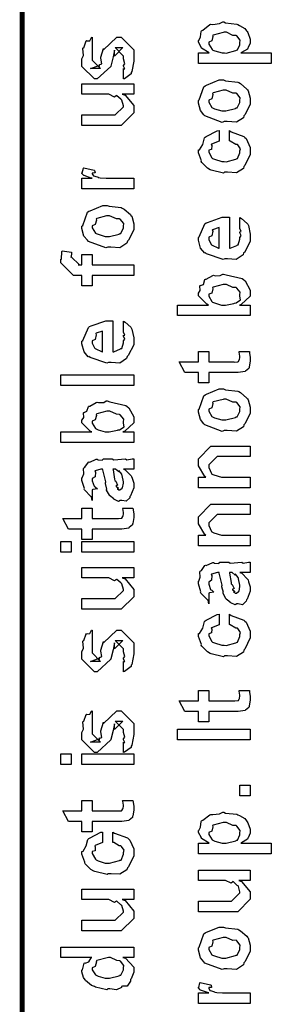
# Model space of a CAD drawing. Extents: x 0.3 to 8, y 0.6 to 11.4.
# Drawn here: x 0.3 to 0.5, y 5.5 to 6.2 of the extents above; entities that cross this region are included whole.
import ezdxf

# ---------------------------------------------------------------- set-up
doc = ezdxf.new("R2010")
doc.units = 0
doc.header["$MEASUREMENT"] = 0

msp = doc.modelspace()

# ---------------------------------------------------------------- linework, layer by layer
at = {"color": 0, "const_width": 0.003333}
msp.add_lwpolyline([(0.314144, 11.3765), (0.314144, 0.594021)], dxfattribs=at)
at = {"color": 0}
for points in [[(0.481625, 6.14344), (0.432581, 6.14344), (0.432581, 6.15061), (0.439958, 6.15061), (0.439958, 6.15061), (0.434804, 6.15375), (0.434533, 6.15408), (0.434642, 6.15414), (0.432581, 6.15782), (0.432581, 6.15907), (0.432797, 6.15901), (0.43399, 6.1614), (0.434371, 6.1651), (0.43475, 6.16558), (0.43551, 6.16596), (0.440338, 6.16971), (0.441043, 6.16992), (0.4424, 6.16976), (0.44674, 6.17036), (0.448964, 6.17144), (0.449724, 6.17144), (0.450918, 6.17085), (0.45835, 6.16997), (0.459056, 6.16971), (0.460249, 6.16911), (0.463721, 6.16704), (0.464969, 6.16547), (0.465349, 6.16493), (0.465892, 6.16433), (0.467519, 6.15989), (0.467519, 6.15842), (0.467519, 6.15728), (0.466054, 6.15419), (0.465783, 6.15386), (0.465567, 6.15321), (0.46166, 6.15082), (0.461226, 6.15061), (0.481625, 6.15061), (0.481625, 6.14344)], [(0.450158, 6.15061), (0.451351, 6.15056), (0.457754, 6.15224), (0.458187, 6.15256), (0.458893, 6.15261), (0.460575, 6.15614), (0.460575, 6.15733), (0.460575, 6.15733), (0.460792, 6.15918), (0.458404, 6.162), (0.457971, 6.16233), (0.457971, 6.16233), (0.455854, 6.16243), (0.451406, 6.1645), (0.449942, 6.1645), (0.449344, 6.16444), (0.442563, 6.16265), (0.442129, 6.16233), (0.4424, 6.16157), (0.441586, 6.15864), (0.439525, 6.15782), (0.439525, 6.15756), (0.439525, 6.15647), (0.441857, 6.15289), (0.442346, 6.15256), (0.443701, 6.15201), (0.448531, 6.15061), (0.450158, 6.15061)], [(0.382288, 6.13314), (0.382288, 6.14008), (0.382396, 6.13992), (0.383156, 6.13992), (0.382288, 6.14165), (0.382288, 6.14225), (0.382288, 6.14225), (0.383156, 6.14339), (0.382288, 6.1466), (0.382288, 6.14768), (0.382288, 6.14854), (0.376644, 6.15419), (0.378815, 6.15419), (0.381853, 6.15419), (0.376211, 6.14854), (0.376211, 6.15246), (0.375343, 6.14789), (0.373824, 6.14182), (0.373824, 6.1416), (0.364492, 6.13314), (0.362756, 6.13314), (0.354292, 6.1416), (0.354292, 6.1466), (0.354292, 6.1466), (0.355378, 6.14893), (0.354997, 6.15365), (0.35516, 6.15419), (0.355594, 6.15414), (0.35706, 6.15869), (0.357331, 6.15896), (0.357547, 6.15864), (0.359554, 6.15886), (0.360803, 6.16103), (0.361236, 6.16114), (0.361236, 6.15419), (0.361236, 6.15365), (0.361236, 6.1524), (0.361236, 6.15201), (0.361236, 6.15132), (0.361236, 6.14822), (0.361236, 6.14725), (0.361236, 6.14572), (0.366879, 6.14008), (0.364058, 6.14008), (0.360151, 6.14008), (0.365794, 6.14225), (0.365794, 6.14139), (0.366228, 6.1429), (0.36639, 6.14274), (0.367693, 6.14328), (0.366987, 6.14703), (0.367096, 6.14768), (0.368832, 6.15354), (0.368832, 6.15267), (0.377729, 6.16114), (0.378164, 6.16114), (0.380768, 6.16114), (0.389232, 6.15267), (0.389232, 6.14768), (0.389232, 6.14513), (0.387767, 6.13803), (0.387496, 6.13747), (0.387332, 6.13656), (0.382829, 6.13331), (0.382288, 6.13314)], [(0.449942, 6.10449), (0.448693, 6.10389), (0.437029, 6.10829), (0.436269, 6.10906), (0.436269, 6.10906), (0.433936, 6.11193), (0.432581, 6.11692), (0.432581, 6.1186), (0.433176, 6.11897), (0.436378, 6.12793), (0.437138, 6.12858), (0.438114, 6.12896), (0.446632, 6.13249), (0.449507, 6.13249), (0.450918, 6.13189), (0.459056, 6.13103), (0.459707, 6.13075), (0.460954, 6.12999), (0.465186, 6.12631), (0.465567, 6.12576), (0.466054, 6.12517), (0.467519, 6.12022), (0.467519, 6.1186), (0.467519, 6.11604), (0.463885, 6.10906), (0.463179, 6.1084), (0.462853, 6.10704), (0.458133, 6.10406), (0.451949, 6.10449), (0.449942, 6.10449)], [(0.389232, 6.12283), (0.381419, 6.12283), (0.383372, 6.12218), (0.389232, 6.11518), (0.389232, 6.11285), (0.389232, 6.11025), (0.380768, 6.10178), (0.375343, 6.10178), (0.354292, 6.10178), (0.354292, 6.10894), (0.371871, 6.10894), (0.376644, 6.10894), (0.382288, 6.11436), (0.382288, 6.11501), (0.382288, 6.11501), (0.381201, 6.11882), (0.380985, 6.11914), (0.380985, 6.11914), (0.380497, 6.11947), (0.377838, 6.12181), (0.377513, 6.12196), (0.377513, 6.1219), (0.376319, 6.12093), (0.372467, 6.12283), (0.371219, 6.12283), (0.354292, 6.12283), (0.354292, 6.12978), (0.389232, 6.12978), (0.389232, 6.12283)], [(0.449942, 6.11165), (0.451135, 6.1116), (0.457536, 6.11328), (0.457971, 6.11361), (0.458731, 6.11367), (0.460575, 6.11735), (0.460575, 6.1186), (0.460575, 6.1186), (0.460792, 6.12044), (0.458404, 6.12326), (0.457971, 6.12358), (0.457971, 6.12358), (0.4558, 6.12349), (0.451243, 6.12554), (0.449724, 6.12554), (0.449182, 6.12549), (0.442563, 6.12369), (0.442129, 6.12337), (0.4424, 6.12261), (0.441586, 6.11968), (0.439525, 6.11887), (0.439525, 6.1186), (0.439525, 6.11746), (0.441694, 6.11393), (0.442129, 6.11361), (0.443485, 6.11307), (0.448314, 6.11165), (0.449942, 6.11165)], [(0.453414, 6.09142), (0.453414, 6.09836), (0.454553, 6.0976), (0.463179, 6.0944), (0.463831, 6.09381), (0.464753, 6.09299), (0.467519, 6.08708), (0.467519, 6.08513), (0.467519, 6.08242), (0.463885, 6.07493), (0.463179, 6.07428), (0.462853, 6.07292), (0.458187, 6.06993), (0.452165, 6.07036), (0.450158, 6.07036), (0.449507, 6.06976), (0.441261, 6.07178), (0.44061, 6.0721), (0.44061, 6.0721), (0.438657, 6.07319), (0.434858, 6.07688), (0.434533, 6.07753), (0.434642, 6.07813), (0.432581, 6.0835), (0.432581, 6.08535), (0.433449, 6.0855), (0.43551, 6.08908), (0.436649, 6.09343), (0.437138, 6.09403), (0.437789, 6.09435), (0.445329, 6.09819), (0.446469, 6.09836), (0.446469, 6.09142), (0.446469, 6.09125), (0.441532, 6.08931), (0.441261, 6.08903), (0.441586, 6.08838), (0.441478, 6.08578), (0.439525, 6.08529), (0.439525, 6.08513), (0.439525, 6.08393), (0.441694, 6.08003), (0.442129, 6.07969), (0.443485, 6.0791), (0.448314, 6.07753), (0.449942, 6.07753), (0.451189, 6.07747), (0.457754, 6.07915), (0.458187, 6.07949), (0.458893, 6.07954), (0.460575, 6.08339), (0.460575, 6.08469), (0.460575, 6.08469), (0.461008, 6.0861), (0.45911, 6.08871), (0.458839, 6.08903), (0.458839, 6.08903), (0.457699, 6.08908), (0.45401, 6.09131), (0.453414, 6.09142)], [(0.389232, 6.05919), (0.354292, 6.05919), (0.354292, 6.06635), (0.361236, 6.06635), (0.360532, 6.06651), (0.355811, 6.06814), (0.355594, 6.06831), (0.355594, 6.06831), (0.354292, 6.06961), (0.354292, 6.07004), (0.35451, 6.06999), (0.355378, 6.07303), (0.355594, 6.07329), (0.362539, 6.07178), (0.36281, 6.0715), (0.363136, 6.06999), (0.361236, 6.06982), (0.361236, 6.06982), (0.361236, 6.06933), (0.362104, 6.06799), (0.362322, 6.06787), (0.363026, 6.06771), (0.365251, 6.067), (0.365306, 6.06679), (0.36536, 6.06679), (0.366663, 6.06663), (0.370568, 6.06635), (0.371871, 6.06635), (0.389232, 6.06635), (0.389232, 6.05919)], [(0.371653, 6.02007), (0.370406, 6.01947), (0.35874, 6.02387), (0.357982, 6.02463), (0.357982, 6.02463), (0.355649, 6.0275), (0.354292, 6.0325), (0.354292, 6.03418), (0.354889, 6.03456), (0.35809, 6.04351), (0.35885, 6.04417), (0.359826, 6.04454), (0.368344, 6.04807), (0.371219, 6.04807), (0.372629, 6.04747), (0.380768, 6.0466), (0.381419, 6.04633), (0.382667, 6.04557), (0.386899, 6.04189), (0.387278, 6.04135), (0.387767, 6.04075), (0.389232, 6.03581), (0.389232, 6.03418), (0.389232, 6.03163), (0.385596, 6.02463), (0.384892, 6.02399), (0.384565, 6.02263), (0.379846, 6.01964), (0.373661, 6.02007), (0.371653, 6.02007)], [(0.371653, 6.02724), (0.372847, 6.02718), (0.379249, 6.02886), (0.379683, 6.02919), (0.380442, 6.02924), (0.382288, 6.03293), (0.382288, 6.03418), (0.382288, 6.03418), (0.382504, 6.03603), (0.380117, 6.03885), (0.379683, 6.03917), (0.379683, 6.03917), (0.377513, 6.03907), (0.372956, 6.04113), (0.371436, 6.04113), (0.370893, 6.04107), (0.364275, 6.03928), (0.36384, 6.03896), (0.364113, 6.03819), (0.363299, 6.03526), (0.361236, 6.03444), (0.361236, 6.03418), (0.361236, 6.03304), (0.363407, 6.02951), (0.36384, 6.02919), (0.365197, 6.02865), (0.370025, 6.02724), (0.371653, 6.02724)], [(0.460575, 6.03326), (0.460575, 6.03999), (0.46166, 6.03922), (0.465457, 6.03597), (0.465783, 6.03543), (0.466217, 6.03461), (0.467519, 6.02869), (0.467519, 6.02675), (0.467519, 6.02408), (0.463721, 6.01676), (0.462963, 6.01611), (0.462636, 6.01481), (0.458079, 6.01178), (0.452274, 6.01221), (0.450375, 6.01221), (0.449236, 6.01161), (0.438114, 6.01546), (0.437354, 6.01611), (0.436865, 6.01594), (0.434044, 6.01937), (0.432581, 6.02474), (0.432581, 6.02653), (0.433176, 6.02686), (0.436921, 6.03564), (0.437789, 6.03629), (0.438765, 6.03668), (0.448585, 6.04021), (0.451894, 6.04021), (0.451894, 6.0401), (0.453033, 6.04021), (0.453414, 6.04021), (0.453414, 6.01937), (0.45401, 6.01937), (0.458513, 6.02121), (0.458839, 6.02154), (0.459435, 6.0216), (0.460575, 6.02544), (0.460575, 6.02675), (0.460629, 6.02669), (0.461443, 6.02778), (0.460575, 6.02974), (0.460575, 6.03043), (0.460629, 6.03033), (0.461443, 6.03054), (0.460575, 6.03256), (0.460575, 6.03326)], [(0.446469, 6.01937), (0.446469, 6.03326), (0.446469, 6.03326), (0.442129, 6.03174), (0.441911, 6.03153), (0.442238, 6.03071), (0.441586, 6.02767), (0.439525, 6.02664), (0.439525, 6.02632), (0.439525, 6.02522), (0.441151, 6.02186), (0.441478, 6.02154), (0.4424, 6.02115), (0.445221, 6.01969), (0.446143, 6.01937), (0.446469, 6.01937)], [(0.389232, 6.00092), (0.361236, 6.00092), (0.361236, 5.99397), (0.354292, 5.99397), (0.354292, 6.00092), (0.350603, 6.00092), (0.34865, 6.00092), (0.340186, 6.00939), (0.340186, 6.01199), (0.340511, 6.01199), (0.340892, 6.01708), (0.341054, 6.01764), (0.347347, 6.01676), (0.347347, 6.01585), (0.347131, 6.01372), (0.347131, 6.01307), (0.347131, 6.01351), (0.352774, 6.00808), (0.351688, 6.00808), (0.354292, 6.00808), (0.354292, 6.01503), (0.361236, 6.01503), (0.361236, 6.00808), (0.389232, 6.00808), (0.389232, 6.00092)], [(0.467519, 5.98112), (0.467519, 5.97396), (0.418474, 5.97396), (0.418474, 5.98112), (0.439307, 5.98112), (0.438222, 5.98161), (0.432581, 5.98725), (0.432581, 5.98915), (0.432689, 5.9891), (0.433774, 5.99078), (0.433665, 5.99393), (0.433882, 5.99436), (0.434044, 5.99414), (0.435997, 5.99496), (0.436921, 5.99821), (0.437354, 5.99849), (0.437897, 5.99843), (0.442238, 6.00092), (0.442779, 6.00108), (0.44381, 6.00076), (0.447338, 6.00092), (0.448964, 6.00196), (0.449507, 6.00196), (0.451297, 6.00136), (0.462149, 5.99886), (0.462963, 5.99826), (0.464101, 5.99735), (0.467519, 5.99115), (0.467519, 5.98915), (0.467519, 5.98714), (0.461335, 5.98156), (0.46014, 5.98112), (0.467519, 5.98112)], [(0.449724, 5.98112), (0.450864, 5.98107), (0.456506, 5.98221), (0.456886, 5.98242), (0.457917, 5.98253), (0.460954, 5.98454), (0.460575, 5.98699), (0.460575, 5.98785), (0.460575, 5.98785), (0.460792, 5.98969), (0.458404, 5.99251), (0.457971, 5.99283), (0.457971, 5.99283), (0.455854, 5.99294), (0.451406, 5.99501), (0.449942, 5.99501), (0.449344, 5.99496), (0.442563, 5.99317), (0.442129, 5.99283), (0.4424, 5.99208), (0.441586, 5.98915), (0.439525, 5.98833), (0.439525, 5.98807), (0.439525, 5.98699), (0.441694, 5.9834), (0.442129, 5.98307), (0.443485, 5.98253), (0.44815, 5.98112), (0.449724, 5.98112)], [(0.382288, 5.9636), (0.382288, 5.97032), (0.383372, 5.96957), (0.387169, 5.96631), (0.387496, 5.96576), (0.387929, 5.96496), (0.389232, 5.95904), (0.389232, 5.95708), (0.389232, 5.95443), (0.385433, 5.9471), (0.384674, 5.94646), (0.384349, 5.94515), (0.379792, 5.94211), (0.373986, 5.94254), (0.372088, 5.94254), (0.370949, 5.94194), (0.359826, 5.94581), (0.359067, 5.94646), (0.358578, 5.94629), (0.355757, 5.94971), (0.354292, 5.95508), (0.354292, 5.95687), (0.354889, 5.95719), (0.358632, 5.96599), (0.3595, 5.96664), (0.360476, 5.96701), (0.370297, 5.97054), (0.373607, 5.97054), (0.373607, 5.97043), (0.374746, 5.97054), (0.375125, 5.97054), (0.375125, 5.94971), (0.375722, 5.94971), (0.380225, 5.95156), (0.380551, 5.95188), (0.381147, 5.95193), (0.382288, 5.95578), (0.382288, 5.95708), (0.382342, 5.95703), (0.383156, 5.95811), (0.382288, 5.96007), (0.382288, 5.96078), (0.382342, 5.96067), (0.383156, 5.96089), (0.382288, 5.96289), (0.382288, 5.9636)], [(0.368181, 5.94971), (0.368181, 5.9636), (0.368181, 5.9636), (0.36384, 5.96208), (0.363624, 5.96186), (0.363949, 5.96104), (0.363299, 5.95801), (0.361236, 5.95697), (0.361236, 5.95665), (0.361236, 5.95557), (0.362864, 5.95221), (0.36319, 5.95188), (0.364113, 5.9515), (0.366933, 5.95003), (0.367856, 5.94971), (0.368181, 5.94971)], [(0.459924, 5.94976), (0.466868, 5.94976), (0.467031, 5.94868), (0.467519, 5.94575), (0.467519, 5.94476), (0.467519, 5.94336), (0.46676, 5.93946), (0.466651, 5.93913), (0.466597, 5.93842), (0.464264, 5.93664), (0.464047, 5.93653), (0.464047, 5.93636), (0.459326, 5.93565), (0.457754, 5.93565), (0.439525, 5.93565), (0.439525, 5.92871), (0.432581, 5.92871), (0.432581, 5.93565), (0.423465, 5.93565), (0.419776, 5.94282), (0.432581, 5.94282), (0.432581, 5.94976), (0.439525, 5.94976), (0.439525, 5.94282), (0.456451, 5.94282), (0.457103, 5.94276), (0.459164, 5.94299), (0.459272, 5.94303), (0.45949, 5.94303), (0.460032, 5.94417), (0.46014, 5.94433), (0.460249, 5.94433), (0.460575, 5.94613), (0.460575, 5.94672), (0.460575, 5.94672), (0.460032, 5.94943), (0.459924, 5.94976)], [(0.389232, 5.92703), (0.340186, 5.92703), (0.340186, 5.93419), (0.389232, 5.93419), (0.389232, 5.92703)], [(0.449942, 5.89671), (0.448693, 5.89611), (0.437029, 5.9005), (0.436269, 5.90126), (0.436269, 5.90126), (0.433936, 5.90414), (0.432581, 5.90913), (0.432581, 5.91081), (0.433176, 5.91118), (0.436378, 5.92014), (0.437138, 5.92079), (0.438114, 5.92117), (0.446632, 5.92469), (0.449507, 5.92469), (0.450918, 5.9241), (0.459056, 5.92324), (0.459707, 5.92296), (0.460954, 5.92219), (0.465186, 5.91851), (0.465567, 5.91797), (0.466054, 5.91737), (0.467519, 5.91243), (0.467519, 5.91081), (0.467519, 5.90826), (0.463885, 5.90126), (0.463179, 5.90061), (0.462853, 5.89925), (0.458133, 5.89626), (0.451949, 5.89671), (0.449942, 5.89671)], [(0.389232, 5.89583), (0.389232, 5.88867), (0.340186, 5.88867), (0.340186, 5.89583), (0.361019, 5.89583), (0.359935, 5.89632), (0.354292, 5.90196), (0.354292, 5.90386), (0.3544, 5.90381), (0.355486, 5.90549), (0.355378, 5.90864), (0.355594, 5.90907), (0.355757, 5.90886), (0.35771, 5.90967), (0.358632, 5.91292), (0.359067, 5.91319), (0.359608, 5.91314), (0.363949, 5.91564), (0.364492, 5.91581), (0.365522, 5.91547), (0.369049, 5.91564), (0.370676, 5.91667), (0.371219, 5.91667), (0.37301, 5.91607), (0.38386, 5.91357), (0.384674, 5.91297), (0.385814, 5.91206), (0.389232, 5.90587), (0.389232, 5.90386), (0.389232, 5.90186), (0.383046, 5.89626), (0.381853, 5.89583), (0.389232, 5.89583)], [(0.449942, 5.90386), (0.451135, 5.90381), (0.457536, 5.90549), (0.457971, 5.90582), (0.458731, 5.90587), (0.460575, 5.90956), (0.460575, 5.91081), (0.460575, 5.91081), (0.460792, 5.91265), (0.458404, 5.91547), (0.457971, 5.91581), (0.457971, 5.91581), (0.4558, 5.91569), (0.451243, 5.91775), (0.449724, 5.91775), (0.449182, 5.91769), (0.442563, 5.9159), (0.442129, 5.91558), (0.4424, 5.91482), (0.441586, 5.91189), (0.439525, 5.91108), (0.439525, 5.91081), (0.439525, 5.90967), (0.441694, 5.90614), (0.442129, 5.90582), (0.443485, 5.90528), (0.448314, 5.90386), (0.449942, 5.90386)], [(0.371436, 5.89583), (0.372575, 5.89578), (0.378218, 5.89692), (0.378597, 5.89714), (0.379629, 5.89725), (0.382667, 5.89925), (0.382288, 5.90169), (0.382288, 5.90256), (0.382288, 5.90256), (0.382504, 5.9044), (0.380117, 5.90722), (0.379683, 5.90756), (0.379683, 5.90756), (0.377567, 5.90767), (0.373118, 5.90972), (0.371653, 5.90972), (0.371057, 5.90967), (0.364275, 5.90788), (0.36384, 5.90756), (0.364113, 5.90679), (0.363299, 5.90386), (0.361236, 5.90306), (0.361236, 5.90278), (0.361236, 5.90169), (0.363407, 5.89811), (0.36384, 5.89779), (0.365197, 5.89725), (0.369863, 5.89583), (0.371436, 5.89583)], [(0.467519, 5.85813), (0.432581, 5.85813), (0.432581, 5.86529), (0.437571, 5.86529), (0.436921, 5.86583), (0.432581, 5.87289), (0.432581, 5.87528), (0.432581, 5.87765), (0.441043, 5.88612), (0.446469, 5.88612), (0.467519, 5.88612), (0.467519, 5.87918), (0.447988, 5.87918), (0.445167, 5.87918), (0.439525, 5.87354), (0.439525, 5.8731), (0.439525, 5.87185), (0.441315, 5.86783), (0.441694, 5.86746), (0.443051, 5.86686), (0.448206, 5.86529), (0.449942, 5.86529), (0.467519, 5.86529), (0.467519, 5.85813)], [(0.382288, 5.87076), (0.383481, 5.87039), (0.387386, 5.86621), (0.387713, 5.86578), (0.388092, 5.86458), (0.389232, 5.86122), (0.389232, 5.86014), (0.389232, 5.85818), (0.387061, 5.85275), (0.386628, 5.85232), (0.386464, 5.8514), (0.384024, 5.84912), (0.381093, 5.84972), (0.380117, 5.84972), (0.380117, 5.84972), (0.378978, 5.84901), (0.376101, 5.85042), (0.375776, 5.85058), (0.375776, 5.85058), (0.375722, 5.85075), (0.372901, 5.85292), (0.372739, 5.85319), (0.372739, 5.85319), (0.370893, 5.85672), (0.370785, 5.8571), (0.371111, 5.85732), (0.370189, 5.86111), (0.370135, 5.86165), (0.370406, 5.86225), (0.368344, 5.87022), (0.368181, 5.87076), (0.368181, 5.87076), (0.367367, 5.87076), (0.367096, 5.87076), (0.367096, 5.87076), (0.363136, 5.86968), (0.362972, 5.86947), (0.363353, 5.86865), (0.36319, 5.8655), (0.361236, 5.86436), (0.361236, 5.86404), (0.361236, 5.86285), (0.362485, 5.85932), (0.362756, 5.85906), (0.363299, 5.85883), (0.364708, 5.85742), (0.361725, 5.85699), (0.361236, 5.85688), (0.361236, 5.84972), (0.361236, 5.84972), (0.360803, 5.85206), (0.360368, 5.85232), (0.360368, 5.85232), (0.356028, 5.85678), (0.355811, 5.85732), (0.356028, 5.85781), (0.354292, 5.86312), (0.354292, 5.8649), (0.354564, 5.8649), (0.355486, 5.86762), (0.355378, 5.87121), (0.355594, 5.87164), (0.3563, 5.87201), (0.358686, 5.87554), (0.359067, 5.87576), (0.359608, 5.87554), (0.363949, 5.87739), (0.364492, 5.8775), (0.365251, 5.87711), (0.367964, 5.87679), (0.368778, 5.87771), (0.369049, 5.87771), (0.374692, 5.87771), (0.375722, 5.87711), (0.383589, 5.87771), (0.383589, 5.87771), (0.384511, 5.87711), (0.388037, 5.87771), (0.389232, 5.87771), (0.389232, 5.87076), (0.388689, 5.87071), (0.38386, 5.87076), (0.382288, 5.87076)], [(0.375125, 5.87076), (0.375289, 5.87028), (0.376319, 5.86399), (0.376428, 5.86317), (0.377079, 5.86257), (0.378272, 5.85992), (0.377025, 5.85926), (0.377079, 5.85926), (0.377567, 5.85906), (0.378924, 5.85792), (0.377947, 5.85753), (0.377947, 5.85753), (0.378326, 5.85742), (0.37914, 5.85688), (0.379465, 5.85688), (0.3799, 5.85688), (0.381256, 5.85796), (0.381419, 5.85818), (0.38169, 5.85818), (0.382288, 5.86128), (0.382288, 5.86231), (0.382288, 5.86231), (0.381365, 5.86654), (0.381201, 5.86686), (0.381201, 5.86686), (0.381093, 5.8674), (0.379194, 5.86974), (0.379032, 5.8699), (0.37914, 5.86968), (0.37914, 5.86887), (0.376915, 5.87076), (0.376211, 5.87076), (0.375125, 5.87076)], [(0.467519, 5.81917), (0.432581, 5.81917), (0.432581, 5.82633), (0.437571, 5.82633), (0.436921, 5.82688), (0.432581, 5.83393), (0.432581, 5.83632), (0.432581, 5.83871), (0.441043, 5.84717), (0.446469, 5.84717), (0.467519, 5.84717), (0.467519, 5.84022), (0.447988, 5.84022), (0.445167, 5.84022), (0.439525, 5.83458), (0.439525, 5.83415), (0.439525, 5.8329), (0.441315, 5.82889), (0.441694, 5.8285), (0.443051, 5.8279), (0.448206, 5.82633), (0.449942, 5.82633), (0.467519, 5.82633), (0.467519, 5.81917)], [(0.381636, 5.84457), (0.388581, 5.84457), (0.388743, 5.84347), (0.389232, 5.84056), (0.389232, 5.83957), (0.389232, 5.83817), (0.388472, 5.83425), (0.388364, 5.83393), (0.38831, 5.83322), (0.385976, 5.83143), (0.38576, 5.83132), (0.38576, 5.83117), (0.381039, 5.83046), (0.379465, 5.83046), (0.361236, 5.83046), (0.361236, 5.82351), (0.354292, 5.82351), (0.354292, 5.83046), (0.345178, 5.83046), (0.341489, 5.83762), (0.354292, 5.83762), (0.354292, 5.84457), (0.361236, 5.84457), (0.361236, 5.83762), (0.378164, 5.83762), (0.378815, 5.83757), (0.380876, 5.83778), (0.380985, 5.83783), (0.381201, 5.83783), (0.381744, 5.83897), (0.381853, 5.83914), (0.381961, 5.83914), (0.382288, 5.84093), (0.382288, 5.84153), (0.382288, 5.84153), (0.381744, 5.84424), (0.381636, 5.84457)], [(0.347131, 5.81494), (0.340186, 5.81494), (0.340186, 5.8221), (0.347131, 5.8221), (0.347131, 5.81494)], [(0.389232, 5.81494), (0.354292, 5.81494), (0.354292, 5.8221), (0.389232, 5.8221), (0.389232, 5.81494)], [(0.460575, 5.80126), (0.461768, 5.80089), (0.465675, 5.79671), (0.466, 5.79628), (0.466379, 5.79508), (0.467519, 5.79172), (0.467519, 5.79064), (0.467519, 5.78868), (0.465349, 5.78326), (0.464915, 5.78282), (0.464753, 5.7819), (0.462311, 5.77962), (0.459381, 5.78022), (0.458404, 5.78022), (0.458404, 5.78022), (0.457265, 5.77951), (0.45439, 5.78093), (0.454064, 5.78108), (0.454064, 5.78108), (0.45401, 5.78125), (0.451189, 5.78342), (0.451026, 5.78369), (0.451026, 5.78369), (0.449182, 5.78722), (0.449074, 5.7876), (0.449399, 5.78782), (0.448476, 5.79161), (0.448422, 5.79215), (0.448693, 5.79275), (0.446632, 5.80072), (0.446469, 5.80126), (0.446469, 5.80126), (0.445656, 5.80126), (0.445383, 5.80126), (0.445383, 5.80126), (0.441424, 5.80018), (0.441261, 5.79997), (0.44164, 5.79915), (0.441478, 5.79601), (0.439525, 5.79486), (0.439525, 5.79454), (0.439525, 5.79335), (0.440772, 5.78982), (0.441043, 5.78956), (0.441586, 5.78933), (0.442997, 5.78792), (0.440013, 5.78749), (0.439525, 5.78738), (0.439525, 5.78022), (0.439525, 5.78022), (0.43909, 5.78256), (0.438657, 5.78282), (0.438657, 5.78282), (0.434317, 5.78728), (0.434099, 5.78782), (0.434317, 5.78831), (0.432581, 5.79362), (0.432581, 5.79542), (0.432851, 5.79542), (0.433774, 5.79812), (0.433665, 5.80171), (0.433882, 5.80214), (0.434588, 5.80251), (0.436975, 5.80604), (0.437354, 5.80626), (0.437897, 5.80604), (0.442238, 5.80789), (0.442779, 5.808), (0.443539, 5.80761), (0.446251, 5.80729), (0.447065, 5.80821), (0.447338, 5.80821), (0.452979, 5.80821), (0.45401, 5.80761), (0.461876, 5.80821), (0.461876, 5.80821), (0.462799, 5.80761), (0.466325, 5.80821), (0.467519, 5.80821), (0.467519, 5.80126), (0.466976, 5.80122), (0.462149, 5.80126), (0.460575, 5.80126)], [(0.389232, 5.79758), (0.381419, 5.79758), (0.383372, 5.79693), (0.389232, 5.78993), (0.389232, 5.7876), (0.389232, 5.785), (0.380768, 5.77653), (0.375343, 5.77653), (0.354292, 5.77653), (0.354292, 5.78369), (0.371871, 5.78369), (0.376644, 5.78369), (0.382288, 5.78911), (0.382288, 5.78976), (0.382288, 5.78976), (0.381201, 5.79357), (0.380985, 5.79389), (0.380985, 5.79389), (0.380497, 5.79422), (0.377838, 5.79656), (0.377513, 5.79671), (0.377513, 5.79665), (0.376319, 5.79568), (0.372467, 5.79758), (0.371219, 5.79758), (0.354292, 5.79758), (0.354292, 5.80453), (0.389232, 5.80453), (0.389232, 5.79758)], [(0.453414, 5.80126), (0.453576, 5.80078), (0.454607, 5.79449), (0.454715, 5.79368), (0.455367, 5.79308), (0.45656, 5.79042), (0.455313, 5.78976), (0.455367, 5.78976), (0.455854, 5.78956), (0.457211, 5.78842), (0.456235, 5.78803), (0.456235, 5.78803), (0.456614, 5.78792), (0.457428, 5.78738), (0.457754, 5.78738), (0.458187, 5.78738), (0.459544, 5.78847), (0.459707, 5.78868), (0.459978, 5.78868), (0.460575, 5.79178), (0.460575, 5.79281), (0.460575, 5.79281), (0.459653, 5.79704), (0.45949, 5.79736), (0.45949, 5.79736), (0.459381, 5.7979), (0.457482, 5.80024), (0.457319, 5.8004), (0.457428, 5.80018), (0.457428, 5.79937), (0.455204, 5.80126), (0.454499, 5.80126), (0.453414, 5.80126)], [(0.453414, 5.76622), (0.453414, 5.77317), (0.454553, 5.7724), (0.463179, 5.76921), (0.463831, 5.76861), (0.464753, 5.76779), (0.467519, 5.76188), (0.467519, 5.75993), (0.467519, 5.75722), (0.463885, 5.74972), (0.463179, 5.74908), (0.462853, 5.74772), (0.458187, 5.74474), (0.452165, 5.74517), (0.450158, 5.74517), (0.449507, 5.74457), (0.441261, 5.74658), (0.44061, 5.7469), (0.44061, 5.7469), (0.438657, 5.74799), (0.434858, 5.75168), (0.434533, 5.75233), (0.434642, 5.75293), (0.432581, 5.75831), (0.432581, 5.76014), (0.433449, 5.76031), (0.43551, 5.76389), (0.436649, 5.76824), (0.437138, 5.76882), (0.437789, 5.76915), (0.445329, 5.773), (0.446469, 5.77317), (0.446469, 5.76622), (0.446469, 5.76606), (0.441532, 5.76411), (0.441261, 5.76383), (0.441586, 5.76318), (0.441478, 5.76058), (0.439525, 5.7601), (0.439525, 5.75993), (0.439525, 5.75874), (0.441694, 5.75483), (0.442129, 5.7545), (0.443485, 5.7539), (0.448314, 5.75233), (0.449942, 5.75233), (0.451189, 5.75228), (0.457754, 5.75396), (0.458187, 5.75429), (0.458893, 5.75435), (0.460575, 5.75819), (0.460575, 5.7595), (0.460575, 5.7595), (0.461008, 5.7609), (0.45911, 5.76351), (0.458839, 5.76383), (0.458839, 5.76383), (0.457699, 5.76389), (0.45401, 5.76611), (0.453414, 5.76622)], [(0.382288, 5.73454), (0.382288, 5.74149), (0.382396, 5.74132), (0.383156, 5.74132), (0.382288, 5.74306), (0.382288, 5.74365), (0.382288, 5.74365), (0.383156, 5.74479), (0.382288, 5.74799), (0.382288, 5.74908), (0.382288, 5.74994), (0.376644, 5.75558), (0.378815, 5.75558), (0.381853, 5.75558), (0.376211, 5.74994), (0.376211, 5.75385), (0.375343, 5.74929), (0.373824, 5.74322), (0.373824, 5.743), (0.364492, 5.73454), (0.362756, 5.73454), (0.354292, 5.743), (0.354292, 5.74799), (0.354292, 5.74799), (0.355378, 5.75032), (0.354997, 5.75504), (0.35516, 5.75558), (0.355594, 5.75553), (0.35706, 5.7601), (0.357331, 5.76036), (0.357547, 5.76004), (0.359554, 5.76025), (0.360803, 5.76243), (0.361236, 5.76253), (0.361236, 5.75558), (0.361236, 5.75504), (0.361236, 5.75379), (0.361236, 5.75342), (0.361236, 5.75271), (0.361236, 5.74962), (0.361236, 5.74864), (0.361236, 5.74713), (0.366879, 5.74149), (0.364058, 5.74149), (0.360151, 5.74149), (0.365794, 5.74365), (0.365794, 5.74278), (0.366228, 5.74431), (0.36639, 5.74414), (0.367693, 5.74468), (0.366987, 5.74843), (0.367096, 5.74908), (0.368832, 5.75493), (0.368832, 5.75407), (0.377729, 5.76253), (0.378164, 5.76253), (0.380768, 5.76253), (0.389232, 5.75407), (0.389232, 5.74908), (0.389232, 5.74653), (0.387767, 5.73942), (0.387496, 5.73888), (0.387332, 5.73796), (0.382829, 5.73469), (0.382288, 5.73454)], [(0.459924, 5.7219), (0.466868, 5.7219), (0.467031, 5.72081), (0.467519, 5.71789), (0.467519, 5.7169), (0.467519, 5.7155), (0.46676, 5.71158), (0.466651, 5.71126), (0.466597, 5.71056), (0.464264, 5.70876), (0.464047, 5.70865), (0.464047, 5.7085), (0.459326, 5.70779), (0.457754, 5.70779), (0.439525, 5.70779), (0.439525, 5.70085), (0.432581, 5.70085), (0.432581, 5.70779), (0.423465, 5.70779), (0.419776, 5.71496), (0.432581, 5.71496), (0.432581, 5.7219), (0.439525, 5.7219), (0.439525, 5.71496), (0.456451, 5.71496), (0.457103, 5.7149), (0.459164, 5.71511), (0.459272, 5.71517), (0.45949, 5.71517), (0.460032, 5.71631), (0.46014, 5.71647), (0.460249, 5.71647), (0.460575, 5.71826), (0.460575, 5.71886), (0.460575, 5.71886), (0.460032, 5.72157), (0.459924, 5.7219)], [(0.382288, 5.68024), (0.382288, 5.68718), (0.382396, 5.68701), (0.383156, 5.68701), (0.382288, 5.68875), (0.382288, 5.68935), (0.382288, 5.68935), (0.383156, 5.69049), (0.382288, 5.69368), (0.382288, 5.69476), (0.382288, 5.69564), (0.376644, 5.70128), (0.378815, 5.70128), (0.381853, 5.70128), (0.376211, 5.69564), (0.376211, 5.69954), (0.375343, 5.69499), (0.373824, 5.68892), (0.373824, 5.68869), (0.364492, 5.68024), (0.362756, 5.68024), (0.354292, 5.68869), (0.354292, 5.69368), (0.354292, 5.69368), (0.355378, 5.69601), (0.354997, 5.70074), (0.35516, 5.70128), (0.355594, 5.70122), (0.35706, 5.70578), (0.357331, 5.70606), (0.357547, 5.70574), (0.359554, 5.70594), (0.360803, 5.70811), (0.361236, 5.70822), (0.361236, 5.70128), (0.361236, 5.70074), (0.361236, 5.69949), (0.361236, 5.69911), (0.361236, 5.6984), (0.361236, 5.69532), (0.361236, 5.69433), (0.361236, 5.69282), (0.366879, 5.68718), (0.364058, 5.68718), (0.360151, 5.68718), (0.365794, 5.68935), (0.365794, 5.68847), (0.366228, 5.69), (0.36639, 5.68983), (0.367693, 5.69038), (0.366987, 5.69412), (0.367096, 5.69476), (0.368832, 5.70063), (0.368832, 5.69976), (0.377729, 5.70822), (0.378164, 5.70822), (0.380768, 5.70822), (0.389232, 5.69976), (0.389232, 5.69476), (0.389232, 5.69222), (0.387767, 5.68511), (0.387496, 5.68457), (0.387332, 5.68365), (0.382829, 5.68039), (0.382288, 5.68024)], [(0.467519, 5.68869), (0.418474, 5.68869), (0.418474, 5.69586), (0.467519, 5.69586), (0.467519, 5.68869)], [(0.347131, 5.67219), (0.340186, 5.67219), (0.340186, 5.67936), (0.347131, 5.67936), (0.347131, 5.67219)], [(0.389232, 5.67219), (0.354292, 5.67219), (0.354292, 5.67936), (0.389232, 5.67936), (0.389232, 5.67219)], [(0.467519, 5.6511), (0.460575, 5.6511), (0.460575, 5.65826), (0.467519, 5.65826), (0.467519, 5.6511)], [(0.381636, 5.64789), (0.388581, 5.64789), (0.388743, 5.64681), (0.389232, 5.64388), (0.389232, 5.6429), (0.389232, 5.6415), (0.388472, 5.63758), (0.388364, 5.63726), (0.38831, 5.63656), (0.385976, 5.63476), (0.38576, 5.63465), (0.38576, 5.6345), (0.381039, 5.63379), (0.379465, 5.63379), (0.361236, 5.63379), (0.361236, 5.62685), (0.354292, 5.62685), (0.354292, 5.63379), (0.345178, 5.63379), (0.341489, 5.64094), (0.354292, 5.64094), (0.354292, 5.64789), (0.361236, 5.64789), (0.361236, 5.64094), (0.378164, 5.64094), (0.378815, 5.6409), (0.380876, 5.64111), (0.380985, 5.64117), (0.381201, 5.64117), (0.381744, 5.64231), (0.381853, 5.64247), (0.381961, 5.64247), (0.382288, 5.64426), (0.382288, 5.64486), (0.382288, 5.64486), (0.381744, 5.64757), (0.381636, 5.64789)], [(0.481625, 5.61214), (0.432581, 5.61214), (0.432581, 5.61931), (0.439958, 5.61931), (0.439958, 5.61931), (0.434804, 5.62244), (0.434533, 5.62278), (0.434642, 5.62283), (0.432581, 5.62651), (0.432581, 5.62776), (0.432797, 5.62771), (0.43399, 5.6301), (0.434371, 5.63379), (0.43475, 5.63428), (0.43551, 5.63465), (0.440338, 5.6384), (0.441043, 5.63861), (0.4424, 5.63846), (0.44674, 5.63906), (0.448964, 5.64014), (0.449724, 5.64014), (0.450918, 5.63954), (0.45835, 5.63867), (0.459056, 5.6384), (0.460249, 5.63781), (0.463721, 5.63574), (0.464969, 5.63417), (0.465349, 5.63363), (0.465892, 5.63303), (0.467519, 5.62858), (0.467519, 5.62711), (0.467519, 5.62597), (0.466054, 5.62289), (0.465783, 5.62256), (0.465567, 5.6219), (0.46166, 5.61951), (0.461226, 5.61931), (0.481625, 5.61931), (0.481625, 5.61214)], [(0.450158, 5.61931), (0.451351, 5.61925), (0.457754, 5.62093), (0.458187, 5.62125), (0.458893, 5.62131), (0.460575, 5.62483), (0.460575, 5.62603), (0.460575, 5.62603), (0.460792, 5.62788), (0.458404, 5.63069), (0.457971, 5.63103), (0.457971, 5.63103), (0.455854, 5.63113), (0.451406, 5.63319), (0.449942, 5.63319), (0.449344, 5.63314), (0.442563, 5.63135), (0.442129, 5.63103), (0.4424, 5.63026), (0.441586, 5.62733), (0.439525, 5.62651), (0.439525, 5.62625), (0.439525, 5.62517), (0.441857, 5.62158), (0.442346, 5.62125), (0.443701, 5.62071), (0.448531, 5.61931), (0.450158, 5.61931)], [(0.375125, 5.61979), (0.375125, 5.62674), (0.376265, 5.62597), (0.384892, 5.62278), (0.385542, 5.62218), (0.386464, 5.62136), (0.389232, 5.61546), (0.389232, 5.6135), (0.389232, 5.61079), (0.385596, 5.60331), (0.384892, 5.60265), (0.384565, 5.60129), (0.3799, 5.59831), (0.373878, 5.59874), (0.371871, 5.59874), (0.371219, 5.59814), (0.362972, 5.60015), (0.362322, 5.60047), (0.362322, 5.60047), (0.360368, 5.60157), (0.356571, 5.60525), (0.356246, 5.6059), (0.356354, 5.6065), (0.354292, 5.61187), (0.354292, 5.61372), (0.35516, 5.61388), (0.357222, 5.61746), (0.358361, 5.62181), (0.35885, 5.6224), (0.3595, 5.62272), (0.367042, 5.62657), (0.368181, 5.62674), (0.368181, 5.61979), (0.368181, 5.61963), (0.363244, 5.61768), (0.362972, 5.6174), (0.363299, 5.61675), (0.36319, 5.61415), (0.361236, 5.61367), (0.361236, 5.6135), (0.361236, 5.61231), (0.363407, 5.6084), (0.36384, 5.60807), (0.365197, 5.60747), (0.370025, 5.6059), (0.371653, 5.6059), (0.372901, 5.60585), (0.379465, 5.60753), (0.3799, 5.60786), (0.380606, 5.60792), (0.382288, 5.61176), (0.382288, 5.61307), (0.382288, 5.61307), (0.382721, 5.61447), (0.380822, 5.61708), (0.380551, 5.6174), (0.380551, 5.6174), (0.379411, 5.61746), (0.375722, 5.61968), (0.375125, 5.61979)], [(0.467519, 5.59424), (0.459707, 5.59424), (0.46166, 5.59358), (0.467519, 5.58658), (0.467519, 5.58425), (0.467519, 5.58165), (0.459056, 5.57319), (0.453631, 5.57319), (0.432581, 5.57319), (0.432581, 5.58035), (0.450158, 5.58035), (0.454932, 5.58035), (0.460575, 5.58578), (0.460575, 5.58643), (0.460575, 5.58643), (0.45949, 5.59022), (0.459272, 5.59056), (0.459272, 5.59056), (0.458785, 5.59088), (0.456126, 5.59321), (0.4558, 5.59337), (0.4558, 5.59332), (0.454607, 5.59233), (0.450754, 5.59424), (0.449507, 5.59424), (0.432581, 5.59424), (0.432581, 5.60118), (0.467519, 5.60118), (0.467519, 5.59424)], [(0.389232, 5.58128), (0.381419, 5.58128), (0.383372, 5.58062), (0.389232, 5.57362), (0.389232, 5.57129), (0.389232, 5.56868), (0.380768, 5.56022), (0.375343, 5.56022), (0.354292, 5.56022), (0.354292, 5.56739), (0.371871, 5.56739), (0.376644, 5.56739), (0.382288, 5.57281), (0.382288, 5.57346), (0.382288, 5.57346), (0.381201, 5.57726), (0.380985, 5.57758), (0.380985, 5.57758), (0.380497, 5.5779), (0.377838, 5.58024), (0.377513, 5.5804), (0.377513, 5.58035), (0.376319, 5.57937), (0.372467, 5.58128), (0.371219, 5.58128), (0.354292, 5.58128), (0.354292, 5.58822), (0.389232, 5.58822), (0.389232, 5.58128)], [(0.449942, 5.53483), (0.448693, 5.53424), (0.437029, 5.53863), (0.436269, 5.53939), (0.436269, 5.53939), (0.433936, 5.54226), (0.432581, 5.54725), (0.432581, 5.54893), (0.433176, 5.54932), (0.436378, 5.55826), (0.437138, 5.55892), (0.438114, 5.55931), (0.446632, 5.56282), (0.449507, 5.56282), (0.450918, 5.56222), (0.459056, 5.56136), (0.459707, 5.56108), (0.460954, 5.56033), (0.465186, 5.55664), (0.465567, 5.5561), (0.466054, 5.5555), (0.467519, 5.55057), (0.467519, 5.54893), (0.467519, 5.54639), (0.463885, 5.53939), (0.463179, 5.53874), (0.462853, 5.53738), (0.458133, 5.5344), (0.451949, 5.53483), (0.449942, 5.53483)], [(0.449942, 5.54199), (0.451135, 5.54194), (0.457536, 5.54362), (0.457971, 5.54394), (0.458731, 5.544), (0.460575, 5.54769), (0.460575, 5.54893), (0.460575, 5.54893), (0.460792, 5.55078), (0.458404, 5.5536), (0.457971, 5.55393), (0.457971, 5.55393), (0.4558, 5.55382), (0.451243, 5.55588), (0.449724, 5.55588), (0.449182, 5.55583), (0.442563, 5.55404), (0.442129, 5.55371), (0.4424, 5.55296), (0.441586, 5.55003), (0.439525, 5.54921), (0.439525, 5.54893), (0.439525, 5.54779), (0.441694, 5.54428), (0.442129, 5.54394), (0.443485, 5.5434), (0.448314, 5.54199), (0.449942, 5.54199)], [(0.389232, 5.54232), (0.381853, 5.54232), (0.383697, 5.54183), (0.389232, 5.53597), (0.389232, 5.53407), (0.389232, 5.53244), (0.387386, 5.52806), (0.387061, 5.52756), (0.386899, 5.52642), (0.384728, 5.52317), (0.381636, 5.52306), (0.380985, 5.52279), (0.380985, 5.52219), (0.377621, 5.52056), (0.373118, 5.52126), (0.371653, 5.52126), (0.371111, 5.52067), (0.363407, 5.52251), (0.362756, 5.52279), (0.362756, 5.52279), (0.360694, 5.5236), (0.356787, 5.52681), (0.356463, 5.52735), (0.356463, 5.52735), (0.355432, 5.52886), (0.354292, 5.53276), (0.354292, 5.53407), (0.354618, 5.53401), (0.355919, 5.53847), (0.356246, 5.53885), (0.356571, 5.53857), (0.358958, 5.53944), (0.360476, 5.5421), (0.361019, 5.54232), (0.340186, 5.54232), (0.340186, 5.54926), (0.389232, 5.54926), (0.389232, 5.54232)], [(0.371653, 5.52843), (0.372847, 5.52838), (0.379249, 5.53006), (0.379683, 5.53039), (0.380442, 5.53049), (0.382288, 5.53413), (0.382288, 5.53538), (0.382288, 5.53538), (0.382558, 5.53706), (0.380279, 5.53982), (0.3799, 5.54015), (0.3799, 5.54015), (0.377783, 5.54025), (0.373497, 5.54232), (0.372088, 5.54232), (0.371382, 5.54226), (0.364275, 5.54047), (0.36384, 5.54015), (0.364113, 5.53939), (0.363299, 5.5364), (0.361236, 5.53543), (0.361236, 5.53515), (0.361236, 5.53407), (0.363407, 5.53071), (0.36384, 5.53039), (0.365197, 5.52983), (0.370025, 5.52843), (0.371653, 5.52843)], [(0.467519, 5.5115), (0.432581, 5.5115), (0.432581, 5.51867), (0.439525, 5.51867), (0.438819, 5.51882), (0.434099, 5.52046), (0.433882, 5.52061), (0.433882, 5.52061), (0.432581, 5.52192), (0.432581, 5.52235), (0.432797, 5.52229), (0.433665, 5.52533), (0.433882, 5.52561), (0.440826, 5.52408), (0.441097, 5.52382), (0.441424, 5.52229), (0.439525, 5.52214), (0.439525, 5.52214), (0.439525, 5.52165), (0.440393, 5.52029), (0.44061, 5.52018), (0.441315, 5.52001), (0.443539, 5.51932), (0.443593, 5.5191), (0.443647, 5.5191), (0.44495, 5.51893), (0.448856, 5.51867), (0.450158, 5.51867), (0.467519, 5.51867), (0.467519, 5.5115)]]:
    msp.add_lwpolyline(points, close=True, dxfattribs=at)

doc.saveas('drawing.dxf')
